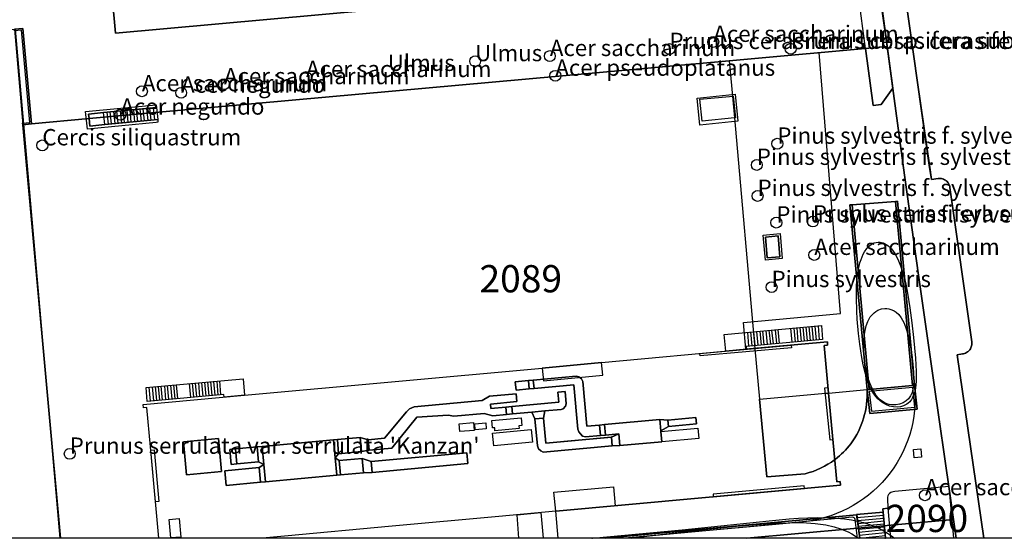
# Model space of a CAD drawing. Units: metres. Extents: x 371 to 2500344, y 152 to 1116202.
# Drawn here: x 2499473 to 2499563, y 1115400 to 1115448 of the extents above; entities that cross this region are included whole.
import ezdxf

# ---------------------------------------------------------------- set-up
doc = ezdxf.new("R2010")
doc.units = ezdxf.units.M
doc.header["$LTSCALE"] = 0.0002
for name, color, linetype, lineweight in [('cad_l_objetdivers_ligne', 10, 'Continuous', 25), ('cad_n_parcelle_mensu', 10, 'Continuous', 25), ('cad_s_batiment_horsol', 10, 'Continuous', 25), ('cad_s_batiment_horsol_toit', 10, 'Continuous', 25), ('cad_s_batiment_horsol_toit_sp', 10, 'Continuous', 25), ('cad_s_batiment_sousol', 10, 'Continuous', 25), ('cad_s_domroutier_objets_niv0', 10, 'Continuous', 25), ('cad_s_objetdivers_poly', 10, 'Continuous', 25), ('cad_s_parcelle_mensu', 10, 'Continuous', 25), ('geo_l_mna_courbe_niveau', 10, 'Continuous', 25), ('sipv_n_ica_arbre_isole', 10, 'Continuous', 25), ('sipv_p_ica_arbre_isole', 10, 'Continuous', 25)]:
    doc.layers.add(name, color=color, linetype=linetype, lineweight=lineweight)
doc.layers.add('cad_s_commune', color=252, linetype='Continuous')
doc.layers.add('sipv_ica_p_arbre_isole', color=92, linetype='Continuous')
doc.styles.add('ECRITURE_DROIT', font='romans.shx')

# ---------------------------------------------------------------- blocks, each defined once
blk = doc.blocks.new('AP1S2_FeatureWriter_0_FMEBLOCK38')
at = {"layer": 'cad_s_batiment_horsol_toit'}
for points in [[(9.047, -23.347), (-5.051, -23.347), (-9.047, 22.118), (4.943, 23.347)], [(-0.624, -0.879), (-3.862, -1.163), (-3.605, -4.087), (-0.367, -3.803)]]:
    blk.add_lwpolyline(points, close=True, dxfattribs=at)
blk = doc.blocks.new('AP1S2_FeatureWriter_0_FMEBLOCK43')
at = {"layer": 'cad_s_batiment_horsol_toit'}
for points in [[(-0.423, 0.32), (-0.543, 1.625), (0.171, 1.403), (0.259, 0.438)], [(-0.366, -0.306), (0.452, -0.582), (0.543, -1.586), (-0.245, -1.625)]]:
    blk.add_lwpolyline(points, close=True, dxfattribs=at)
blk = doc.blocks.new('AP1S2_FeatureWriter_0_FMEBLOCK210')
at = {"layer": 'cad_s_batiment_horsol_toit'}
for points in [[(-21.04, -9.014), (-30.523, -9.014), (-31.297, -0.633), (-31.627, 2.977), (-31.936, 2.949), (-31.966, 3.269), (-22.673, 4.116), (4.619, 6.605), (10.068, 7.114), (23.301, 8.328), (30.774, 9.014), (30.795, 8.714), (30.476, 8.684), (30.881, 4.311), (31.637, -3.842), (31.956, -3.812), (31.966, -4.132), (5.86, -6.531), (0.63, -7.014), (-9.133, -7.915), (-19.02, -8.827)], [(-24.36, -4.162), (-21.214, -3.873), (-20.761, -3.831), (-14.219, -3.23), (-13.869, -3.198), (-11.76, -3.004), (-10.972, -2.965), (-2.187, -2.164), (-2.279, -1.161), (-11.064, -1.962), (-11.882, -1.685), (-13.99, -1.879), (-14.365, -1.64), (-14.047, -1.253), (-11.939, -1.06), (-11.256, -0.942), (-9.185, -0.734), (-6.885, 2.11), (-4.018, 2.284), (-3.475, 2.175), (-0.711, 2.427), (0.09, 2.233), (1.342, 2.348), (1.908, 2.399), (3.671, 2.56), (3.955, 1.936), (4.181, -0.544), (4.275, -0.795), (4.5, -1), (4.712, -1.1), (11.03, -0.523), (11.748, -0.512), (15.591, -0.159), (15.505, 0.768), (15.498, 0.853), (16.191, 1.247), (18.762, 1.483), (18.71, 2.058), (16.138, 1.822), (15.403, 1.88), (10.335, 1.414), (9.876, 1.373), (8.708, 1.265), (8.332, 5.358), (8.223, 5.619), (7.965, 5.791), (7.73, 5.862), (3.798, 5.5), (3.358, 5.46), (2.148, 5.349), (2.219, 4.583), (3.428, 4.695), (3.869, 4.735), (7.526, 5.071), (7.899, 1.006), (7.973, 0.75), (8.121, 0.565), (8.317, 0.369), (8.594, 0.279), (9.965, 0.405), (10.423, 0.447), (11.65, 0.559), (10.959, 0.255), (4.96, -0.292), (4.75, 2.008), (4.852, 2.668), (6.353, 2.805), (6.557, 2.871), (6.754, 3.112), (6.824, 3.331), (6.721, 4.461), (6.059, 4.4), (6.144, 3.46), (1.847, 3.068), (1.281, 3.017), (-0.079, 2.893), (-0.116, 3.301), (2.292, 3.521), (2.227, 4.237), (-0.227, 4.013), (-0.881, 3.611), (-7.137, 3.041), (-7.535, 2.876), (-7.832, 2.592), (-9.844, 0.161), (-11.344, 0.024), (-12.059, 0.245), (-14.167, 0.051), (-14.518, 0.019), (-21.059, -0.582), (-21.513, -0.624), (-23.515, -0.808), (-24.038, -0.855), (-23.91, -2.246), (-23.387, -2.197), (-21.385, -2.013), (-20.907, -2.241), (-21.338, -2.522), (-24.484, -2.811)], [(-27.993, -3.195), (-24.792, -2.899), (-25.073, 0.14), (-28.274, -0.155)]]:
    blk.add_lwpolyline(points, close=True, dxfattribs=at)
blk = doc.blocks.new('AP1S2_FeatureWriter_0_FMEBLOCK268')
at = {"layer": 'cad_s_domroutier_objets_niv0'}
blk.add_lwpolyline([(82.364, -10.7), (83.452, -18.521), (84.57, -26.331), (84.729, -27.421), (85.349, -27.331), (85.449, -27.321), (85.549, -27.331), (85.649, -27.341), (85.739, -27.361), (85.839, -27.392), (85.928, -27.442), (86.009, -27.492), (86.088, -27.551), (86.168, -27.622), (86.229, -27.692), (86.288, -27.772), (86.339, -27.872), (86.379, -27.951), (86.409, -28.052), (86.429, -28.161), (88.431, -42.317), (88.441, -42.387), (88.441, -42.487), (88.431, -42.587), (88.411, -42.677), (88.381, -42.777), (88.341, -42.867), (88.311, -42.957), (88.242, -43.037), (88.182, -43.117), (88.112, -43.187), (88.032, -43.246), (87.942, -43.307), (87.852, -43.347), (87.762, -43.387), (87.662, -43.406), (87.572, -43.426), (87.082, -43.516), (89.528, -60.335), (86.781, -60.335), (86.343, -55.583), (81.364, -56.053, 0.448202), (80.704, -56.693), (80.725, -57.582), (80.285, -57.632), (80.315, -57.951), (77.871, -58.154), (77.876, -58.192), (54.825, -60.335), (50.509, -60.335), (50.278, -57.852), (76.384, -55.453), (76.374, -55.133), (76.055, -55.162), (75.3, -47.011), (74.894, -42.636), (75.213, -42.607), (75.193, -42.307), (67.719, -42.993), (67.492, -40.538), (76.39, -39.708), (74.434, -15.783), (78.694, -15.398), (79.383, -20.64), (80.133, -20.55), (81.183, -19.04), (80.035, -10.37)], format="xyb", dxfattribs=at)
blk.add_lwpolyline([(77.262, -29.761), (78.826, -46.695), (79.078, -48.885), (83.417, -48.475), (83.185, -46.286), (81.631, -29.421), (81.431, -29.441), (77.462, -29.741)], close=True, dxfattribs=at)
blk = doc.blocks.new('AP1S2_FeatureWriter_0_FMEBLOCK288')
at = {"layer": 'cad_s_domroutier_objets_niv0'}
blk.add_lwpolyline([(20.833, -155.075), (5.628, -155.075), (3.182, -138.257), (3.672, -138.167), (3.762, -138.147), (3.862, -138.127), (3.952, -138.087), (4.041, -138.047), (4.132, -137.987), (4.211, -137.927), (4.281, -137.857), (4.341, -137.777), (4.411, -137.697), (4.441, -137.607), (4.481, -137.517), (4.511, -137.417), (4.531, -137.328), (4.541, -137.227), (4.541, -137.128), (4.531, -137.058), (2.529, -122.902), (2.508, -122.792), (2.478, -122.692), (2.438, -122.612), (2.388, -122.512), (2.328, -122.432), (2.268, -122.362), (2.188, -122.292), (2.108, -122.232), (2.028, -122.182), (1.938, -122.132), (1.838, -122.102), (1.749, -122.082), (1.649, -122.072), (1.549, -122.062), (1.449, -122.072), (0.829, -122.162), (0.669, -121.072), (-0.448, -113.261), (-1.537, -105.441)], dxfattribs=at)
blk = doc.blocks.new('AP1S2_FeatureWriter_0_FMEBLOCK492')
at = {"layer": 'cad_l_objetdivers_ligne'}
for p, q in [((2.902, 0.907), (3.013, -0.371)), ((3.292, -0.346), (3.182, 0.932)), ((-3.181, -0.932), (-3.292, 0.348)), ((-3.012, 0.373), (-2.9, -0.907)), ((-2.733, 0.398), (-2.62, -0.881)), ((-2.454, 0.423), (-2.34, -0.856)), ((-2.059, -0.831), (-2.175, 0.449)), ((-1.896, 0.474), (-1.779, -0.805)), ((-1.499, -0.78), (-1.617, 0.499)), ((-1.338, 0.524), (-1.218, -0.755)), ((-1.059, 0.549), (-0.938, -0.729)), ((-0.657, -0.704), (-0.78, 0.575)), ((0.38, 0.679), (0.503, -0.599)), ((0.66, 0.705), (0.782, -0.573)), ((0.94, 0.73), (1.061, -0.548)), ((1.221, 0.755), (1.34, -0.523)), ((1.501, 0.781), (1.619, -0.498)), ((1.781, 0.806), (1.897, -0.472)), ((2.061, 0.831), (2.176, -0.447)), ((2.341, 0.856), (2.455, -0.422)), ((2.621, 0.882), (2.734, -0.397))]:
    blk.add_line(p, q, dxfattribs=at)
blk = doc.blocks.new('AP1S2_FeatureWriter_0_FMEBLOCK546')
at = {"layer": 'cad_l_objetdivers_ligne'}
for p, q in [((3.012, -0.384), (2.906, 0.903)), ((3.289, -0.36), (3.185, 0.929)), ((-3.177, -0.929), (-3.289, 0.343)), ((-2.897, -0.904), (-3.011, 0.368)), ((-2.617, -0.879), (-2.733, 0.393)), ((-2.337, -0.855), (-2.455, 0.418)), ((-2.178, 0.443), (-2.057, -0.83)), ((-1.777, -0.805), (-1.9, 0.468)), ((-1.622, 0.493), (-1.497, -0.781)), ((-1.344, 0.519), (-1.217, -0.756)), ((-0.937, -0.732), (-1.067, 0.544)), ((-0.789, 0.569), (-0.657, -0.707)), ((-0.377, -0.682), (-0.511, 0.594)), ((0.793, -0.58), (0.668, 0.701)), ((0.948, 0.726), (1.07, -0.555)), ((1.348, -0.531), (1.228, 0.751)), ((1.625, -0.506), (1.507, 0.777)), ((1.902, -0.482), (1.787, 0.802)), ((2.18, -0.458), (2.067, 0.827)), ((2.457, -0.433), (2.346, 0.853)), ((2.734, -0.409), (2.626, 0.878))]:
    blk.add_line(p, q, dxfattribs=at)
blk = doc.blocks.new('AP1S2_FeatureWriter_0_FMEBLOCK547')
at = {"layer": 'cad_l_objetdivers_ligne'}
for p, q in [((-1.314, 0.851), (1.119, 1.06)), ((-1.279, 0.581), (1.144, 0.796)), ((-1.244, 0.312), (1.168, 0.532)), ((-1.21, 0.042), (1.192, 0.268)), ((-1.175, -0.228), (1.216, 0.004)), ((-1.14, -0.497), (1.241, -0.26)), ((-1.106, -0.767), (1.265, -0.524)), ((-1.071, -1.037), (1.29, -0.788)), ((1.246, -1.06), (1.314, -1.052))]:
    blk.add_line(p, q, dxfattribs=at)
blk = doc.blocks.new('AP1S2_FeatureWriter_0_FMEBLOCK594')
at = {"layer": 'cad_l_objetdivers_ligne'}
for p, q in [((-2.219, -0.77), (-2.329, 0.33)), ((-2.029, 0.36), (-1.919, -0.74)), ((-1.609, -0.71), (-1.719, 0.39)), ((-1.419, 0.42), (-1.309, -0.68)), ((-1.01, -0.65), (-1.12, 0.45)), ((-0.809, 0.48), (-0.7, -0.63)), ((-0.4, -0.6), (-0.51, 0.51)), ((-0.21, 0.54), (-0.1, -0.57)), ((0.21, -0.54), (0.1, 0.57)), ((0.4, 0.59), (0.509, -0.51)), ((0.809, -0.48), (0.7, 0.62)), ((0.999, 0.65), (1.109, -0.45)), ((1.419, -0.42), (1.309, 0.68)), ((1.609, 0.71), (1.719, -0.4)), ((2.019, -0.37), (1.909, 0.74)), ((2.219, 0.77), (2.329, -0.34))]:
    blk.add_line(p, q, dxfattribs=at)
blk = doc.blocks.new('AP1S2_FeatureWriter_0_FMEBLOCK730')
at = {"layer": 'cad_s_objetdivers_poly'}
for points in [[(-2.295, 0.89), (-2.095, 0.909), (1.864, 1.28), (2.064, 1.3), (2.295, -0.89), (-2.044, -1.3)], [(-2.085, 0.719), (-1.876, -1.093), (2.086, -0.719), (1.894, 1.093)]]:
    blk.add_lwpolyline(points, close=True, dxfattribs=at)
blk = doc.blocks.new('AP1S2_FeatureWriter_0_FMEBLOCK733')
at = {"layer": 'cad_s_objetdivers_poly'}
for points in [[(-0.674, -1.21), (-0.865, 1.07), (0.664, 1.21), (0.865, -1.08)], [(-0.501, -1.005), (0.659, -0.907), (0.491, 1.003), (-0.66, 0.898)]]:
    blk.add_lwpolyline(points, close=True, dxfattribs=at)
blk = doc.blocks.new('AP1S2_FeatureWriter_0_FMEBLOCK742')
at = {"layer": 'cad_s_parcelle_mensu'}
blk.add_lwpolyline([(-2.846, 48.667), (57.594, 54.194), (57.345, 57.053), (57.516, 58.062), (58.186, 58.861), (59.166, 59.211), (64.116, 59.699), (64.285, 58.2), (69.415, 58.538), (71.284, 58.047), (72.163, 56.258), (75.068, 30.023), (75.745, 24.316), (77.686, 8.545), (80.183, -10.214), (80.772, -14.584), (66.298, -15.892), (13.644, -20.644), (7.587, -21.193), (2.31, -21.692), (1.522, -12.932), (0.743, -13.001)], dxfattribs=at)
blk.add_lwpolyline([(8.341, 4.979), (10.027, -13.373), (66.19, -8.261), (66.15, -7.811), (74.796, -7.094), (73.108, 10.896)], close=True, dxfattribs=at)
blk = doc.blocks.new('SIPV_ICA_ARBRE_ISOLE')
at = {"layer": 'sipv_ica_p_arbre_isole'}
blk.add_circle((0, 0), 0.5, dxfattribs=at)

msp = doc.modelspace()

# ---------------------------------------------------------------- linework, layer by layer
at = {"layer": 'cad_l_objetdivers_ligne'}
for points in [[(2499543.7955, 1115417.7219), (2499543.8176, 1115417.4785), (2499535.4591, 1115416.7288), (2499535.4385, 1115416.9554), (2499540.4802, 1115417.4179), (2499543.7955, 1115417.7219)], [(2499520.9691, 1115415.6183), (2499521.08, 1115414.4438), (2499526.5291, 1115414.9536), (2499526.4181, 1115416.1281), (2499520.9691, 1115415.6183)], [(2499547.1866, 1115413.8084), (2499546.87, 1115413.7771), (2499547.3441, 1115409.0286), (2499547.6271, 1115409.0566), (2499547.1866, 1115413.8084)], [(2499485.0791, 1115408.0922), (2499485.3819, 1115408.1201), (2499485.825, 1115403.3611), (2499485.5183, 1115403.3328), (2499485.0791, 1115408.0922)], [(2499545.0305, 1115404.5793), (2499545.008, 1115404.8182), (2499536.6357, 1115404.0407), (2499536.6574, 1115403.8094), (2499545.0305, 1115404.5793)]]:
    msp.add_lwpolyline(points, dxfattribs=at)
at = {"layer": 'cad_s_batiment_horsol'}
for points in [[(2499476.8031, 1115400), (2499462.7466, 1115400), (2499461.1839, 1115417.1601), (2499460.8014, 1115421.3725), (2499460.7154, 1115422.3182), (2499460.5488, 1115424.1532), (2499459.6401, 1115434.1496), (2499459.613, 1115434.4478), (2499459.2923, 1115437.9632), (2499458.6098, 1115445.4456), (2499472.567, 1115446.6976), (2499473.335, 1115437.9367)], [(2499538.5896, 1115438.5572), (2499535.6526, 1115438.2668), (2499535.4131, 1115440.277), (2499538.4717, 1115440.5666), (2499538.6812, 1115438.5663)], [(2499495.3101, 1115400), (2499485.8271, 1115400), (2499485.0528, 1115408.3807), (2499484.7229, 1115411.9904), (2499484.4144, 1115411.9622), (2499484.3844, 1115412.2822), (2499493.6769, 1115413.1293), (2499520.9691, 1115415.6183), (2499526.4181, 1115416.1281), (2499539.6512, 1115417.3418), (2499547.1246, 1115418.0273), (2499547.1448, 1115417.7274), (2499546.8262, 1115417.6982), (2499547.2317, 1115413.324), (2499547.9871, 1115405.1721), (2499548.3058, 1115405.2014), (2499548.3161, 1115404.8815), (2499522.2105, 1115402.4824), (2499516.9804, 1115401.9997), (2499507.2172, 1115401.0987), (2499497.33, 1115400.1864)]]:
    msp.add_lwpolyline(points, close=True, dxfattribs=at)
at = {"layer": 'cad_s_batiment_horsol_toit'}
for points in [[(2499535.1699, 1115440.3735), (2499538.6637, 1115440.7266), (2499538.9139, 1115438.249), (2499535.4199, 1115437.8984)], [(2499526.226, 1115410.3862), (2499526.3149, 1115409.4185), (2499524.9443, 1115409.2925), (2499524.6668, 1115409.3823), (2499524.4712, 1115409.5791), (2499524.323, 1115409.7637), (2499524.2494, 1115410.0195), (2499523.8758, 1115414.085), (2499520.2189, 1115413.749), (2499520.1486, 1115414.5142), (2499524.0798, 1115414.8755), (2499524.3153, 1115414.8047), (2499524.573, 1115414.6323), (2499524.6823, 1115414.3721), (2499525.0585, 1115410.2788)], [(2499518.4987, 1115414.3628), (2499519.7079, 1115414.4736), (2499519.7782, 1115413.7085), (2499518.5691, 1115413.5972)], [(2499519.7079, 1115414.4736), (2499520.1486, 1115414.5142), (2499520.2189, 1115413.749), (2499519.7782, 1115413.7085)], [(2499517.6312, 1115412.0303), (2499517.6921, 1115411.3613), (2499516.4405, 1115411.2471), (2499515.6389, 1115411.4409), (2499512.8752, 1115411.189), (2499512.3321, 1115411.2974), (2499509.4653, 1115411.124), (2499507.1654, 1115408.2793), (2499505.0941, 1115408.0718), (2499505.006, 1115409.0376), (2499506.5065, 1115409.1748), (2499508.5184, 1115411.606), (2499508.8151, 1115411.8901), (2499509.2133, 1115412.0542), (2499515.4693, 1115412.625), (2499516.1235, 1115413.0269), (2499518.577, 1115413.2505), (2499518.6423, 1115412.5347), (2499516.2338, 1115412.3149), (2499516.2711, 1115411.9063)], [(2499520.0213, 1115411.5737), (2499518.2587, 1115411.4131), (2499518.1977, 1115412.082), (2499522.4947, 1115412.4736), (2499522.4089, 1115413.4141), (2499523.0712, 1115413.4746), (2499523.1743, 1115412.3452), (2499523.1046, 1115412.1255), (2499522.9074, 1115411.8843), (2499522.7035, 1115411.8184), (2499521.2027, 1115411.6816)], [(2499517.6312, 1115412.0303), (2499518.1977, 1115412.082), (2499518.2587, 1115411.4131), (2499517.6921, 1115411.3613)], [(2499520.0213, 1115411.5737), (2499521.2027, 1115411.6816), (2499521.1001, 1115411.0215), (2499520.305, 1115410.9492)], [(2499521.3098, 1115408.7217), (2499527.3097, 1115409.269), (2499527.3807, 1115408.4907), (2499521.0623, 1115407.9141), (2499520.8503, 1115408.0142), (2499520.6254, 1115408.2183), (2499520.5311, 1115408.4702), (2499520.305, 1115410.9492), (2499521.1001, 1115411.0215)], [(2499526.226, 1115410.3862), (2499526.6848, 1115410.4282), (2499526.7737, 1115409.4605), (2499526.3149, 1115409.4185)], [(2499526.6848, 1115410.4282), (2499531.7535, 1115410.894), (2499531.8478, 1115409.8672), (2499531.8557, 1115409.7813), (2499531.9409, 1115408.855), (2499528.0983, 1115408.5015), (2499527.9998, 1115409.5732), (2499526.7737, 1115409.4605)], [(2499531.8478, 1115409.8672), (2499531.7535, 1115410.894), (2499532.4883, 1115410.8355), (2499532.5412, 1115410.2603)], [(2499535.1127, 1115410.4966), (2499532.5412, 1115410.2603), (2499532.4883, 1115410.8355), (2499535.0599, 1115411.0718)], [(2499527.3097, 1115409.269), (2499527.9998, 1115409.5732), (2499528.0983, 1115408.5015), (2499527.3807, 1115408.4907)], [(2499491.2774, 1115409.1538), (2499491.5582, 1115406.1148), (2499488.3569, 1115405.8189), (2499488.0761, 1115408.8584)], [(2499502.1309, 1115405.7837), (2499495.5896, 1115405.1826), (2499495.4434, 1115406.7725), (2499495.291, 1115408.4316), (2499501.8323, 1115409.0327), (2499501.9848, 1115407.374)], [(2499501.8323, 1115409.0327), (2499502.183, 1115409.0649), (2499502.3029, 1115407.7603), (2499501.9848, 1115407.374)], [(2499504.4111, 1115407.9541), (2499502.3029, 1115407.7603), (2499502.183, 1115409.0649), (2499504.2912, 1115409.2588)], [(2499492.3121, 1115408.1582), (2499492.8354, 1115408.2061), (2499492.9631, 1115406.8164), (2499492.4398, 1115406.7681)], [(2499492.9631, 1115406.8164), (2499492.8354, 1115408.2061), (2499494.8374, 1115408.3901), (2499494.9651, 1115407.0005)], [(2499494.9651, 1115407.0005), (2499494.8374, 1115408.3901), (2499495.291, 1115408.4316), (2499495.4434, 1115406.7725)], [(2499514.0713, 1115407.853), (2499514.1628, 1115406.8496), (2499505.378, 1115406.0483), (2499505.2865, 1115407.0518)], [(2499495.0118, 1115406.4922), (2499495.4434, 1115406.7725), (2499495.5896, 1115405.1826), (2499495.136, 1115405.1406)], [(2499501.9848, 1115407.374), (2499502.3604, 1115407.1348), (2499502.4816, 1115405.8159), (2499502.1309, 1115405.7837)], [(2499504.5898, 1115406.0098), (2499502.4816, 1115405.8159), (2499502.3604, 1115407.1348), (2499504.4686, 1115407.3286)], [(2499491.8663, 1115406.2031), (2499495.0118, 1115406.4922), (2499495.136, 1115405.1406), (2499491.9905, 1115404.8516)]]:
    msp.add_lwpolyline(points, close=True, dxfattribs=at)
at = {"layer": 'cad_s_batiment_horsol_toit_sp'}
for points in [[(2499514.6726, 1115410.6357), (2499514.7399, 1115409.9028), (2499513.4156, 1115409.7813), (2499513.3483, 1115410.5142)], [(2499514.7773, 1115410.4971), (2499515.7853, 1115410.5894), (2499515.8351, 1115410.0474), (2499514.8271, 1115409.9551)], [(2499518.8418, 1115410.3086), (2499518.8643, 1115410.0635), (2499516.6394, 1115409.8589), (2499516.613, 1115410.1465), (2499516.415, 1115410.1284), (2499516.3541, 1115410.792), (2499519.0451, 1115411.0391), (2499519.11, 1115410.333)], [(2499519.9588, 1115409.9707), (2499520.0651, 1115408.8135), (2499516.5218, 1115408.4878), (2499516.4155, 1115409.645)], [(2499535.3409, 1115409.1675), (2499531.9409, 1115408.855), (2499531.8557, 1115409.7813), (2499535.2557, 1115410.0938)], [(2499486.7505, 1115401.7188), (2499487.6815, 1115401.8047), (2499487.8373, 1115400.1157), (2499486.9063, 1115400.0298)]]:
    msp.add_lwpolyline(points, close=True, dxfattribs=at)
at = {"layer": 'cad_s_batiment_sousol'}
for points in [[(2499528.5412, 1115400), (2499476.8031, 1115400), (2499473.335, 1115437.9367), (2499474.1346, 1115438.0066), (2499479.4115, 1115438.5056), (2499485.4681, 1115439.0546), (2499538.1227, 1115443.8069), (2499538.4115, 1115440.5609), (2499538.5896, 1115438.5572), (2499540.4802, 1115417.4179), (2499540.4824, 1115417.3929), (2499540.8999, 1115412.7591), (2499541.5659, 1115405.6411), (2499545.0856, 1115405.9211, 0.0992228), (2499547.7978, 1115407.2149), (2499547.8364, 1115407.2436, 0.0665097), (2499549.2727, 1115408.6705, 0.1743787), (2499550.7581, 1115413.6388), (2499555.1172, 1115414.0488, -0.2029904), (2499552.5148, 1115405.5514, -0.1981044), (2499544.6494, 1115401.4823), (2499542.0599, 1115401.2426)], [(2499545.0856, 1115405.9211), (2499541.5659, 1115405.6411), (2499540.8999, 1115412.7591), (2499546.9573, 1115413.2995), (2499547.2317, 1115413.324), (2499550.7581, 1115413.6388, -0.1743787), (2499549.2727, 1115408.6705, -0.0665097), (2499547.8364, 1115407.2436), (2499547.7978, 1115407.2149, -0.0992228)]]:
    msp.add_lwpolyline(points, format="xyb", close=True, dxfattribs=at)
at = {"layer": 'cad_s_commune'}
msp.add_lwpolyline([(2500200, 1115400), (2499150, 1115400), (2499150, 1116175.7449), (2499163.2253, 1116185.1236), (2499170.1107, 1116190.0069), (2499183.1159, 1116199.1754), (2499184.2967, 1116200), (2499441.2713, 1116200), (2499443.8286, 1116196.105), (2499454.9636, 1116179.1229), (2499483.8043, 1116135.0257), (2499509.1896, 1116096.2145), (2499522.127, 1116098.0487), (2499539.0992, 1116100.5016), (2499541.7326, 1116100.2621), (2499559.5542, 1116098.8048), (2499570.07, 1116097.9443), (2499574.0013, 1116097.6434), (2499584.6352, 1116096.771), (2499587.4841, 1116096.5467), (2499602.3812, 1116095.3669), (2499605.1566, 1116095.1284), (2499623.3586, 1116093.743)], dxfattribs=at)
at = {"layer": 'cad_s_domroutier_objets_niv0'}
for points in [[(2499551.3154, 1115439.6945), (2499550.6259, 1115444.9369), (2499549.9883, 1115449.7858), (2499551.9671, 1115449.965), (2499553.1149, 1115441.2944), (2499552.065, 1115439.7844)], [(2499549.3944, 1115430.594), (2499553.3627, 1115430.8933), (2499554.917, 1115414.03), (2499550.958, 1115413.6588)]]:
    msp.add_lwpolyline(points, close=True, dxfattribs=at)
at = {"layer": 'cad_s_objetdivers_poly'}
for points in [[(2499472.5769, 1115446.5477), (2499472.567, 1115446.6976), (2499473.3465, 1115446.7674), (2499474.1346, 1115438.0066), (2499473.335, 1115437.9367), (2499473.325, 1115438.0867), (2499473.9748, 1115438.1465), (2499473.2066, 1115446.6074)], [(2499479.2615, 1115437.5356), (2499479.1018, 1115439.1358), (2499485.5681, 1115439.7649), (2499485.5982, 1115439.5148), (2499480.7511, 1115439.0454), (2499479.3718, 1115438.9057), (2499479.4115, 1115438.5056), (2499479.4815, 1115437.8057), (2499480.8607, 1115437.9454), (2499485.7081, 1115438.4047), (2499485.728, 1115438.1647), (2499485.5679, 1115438.1447)], [(2499479.4815, 1115437.8057), (2499479.4115, 1115438.5056), (2499479.3718, 1115438.9057), (2499480.7511, 1115439.0454), (2499485.5982, 1115439.5148), (2499485.7081, 1115438.4047), (2499480.8607, 1115437.9454)], [(2499550.9581, 1115413.658), (2499550.7581, 1115413.6388), (2499549.1945, 1115430.5739), (2499549.3944, 1115430.594)], [(2499555.1172, 1115414.0488), (2499554.9171, 1115414.0296), (2499553.3627, 1115430.8933), (2499553.5626, 1115430.9134)], [(2499541.6118, 1115425.7303), (2499541.4525, 1115427.6326), (2499542.6042, 1115427.738), (2499542.7722, 1115425.8283)], [(2499537.8165, 1115417.1736), (2499537.6648, 1115418.7072), (2499546.5734, 1115419.5133), (2499546.6746, 1115418.2238), (2499539.6656, 1115417.6076), (2499539.694, 1115417.3458)], [(2499484.6444, 1115413.836), (2499493.5595, 1115414.641), (2499493.6769, 1115413.1294), (2499491.7993, 1115412.9582), (2499491.7703, 1115413.1911), (2499484.7541, 1115412.5558)], [(2499555.0122, 1115408.1507), (2499555.6921, 1115408.2106), (2499555.7528, 1115407.431), (2499555.073, 1115407.3809)], [(2499522.2105, 1115402.4824), (2499522.0481, 1115404.2345), (2499527.4973, 1115404.7342), (2499527.6595, 1115402.9832)], [(2499521.0469, 1115400), (2499518.8352, 1115400), (2499518.6656, 1115402.1552), (2499520.8503, 1115402.3569)], [(2499552.4663, 1115400), (2499550.0839, 1115400), (2499549.8033, 1115402.1803), (2499552.2468, 1115402.3831)], [(2499552.9082, 1115400), (2499552.4663, 1115400), (2499552.2174, 1115402.7023), (2499552.6573, 1115402.7523)]]:
    msp.add_lwpolyline(points, close=True, dxfattribs=at)
msp.add_lwpolyline([(2499528.7671, 1115400), (2499526.762, 1115400), (2499549.8082, 1115402.1424), (2499550.0839, 1115400), (2499549.8929, 1115400), (2499549.6786, 1115401.7325, 0.3361899), (2499549.4184, 1115401.9324)], format="xyb", close=True, dxfattribs=at)
at = {"layer": 'cad_s_parcelle_mensu'}
msp.add_lwpolyline([(2499559.2544, 1115572.484), (2499560.1742, 1115559.8334), (2499562.0037, 1115536.9024), (2499564.2347, 1115515.5505), (2499566.3538, 1115496.0716), (2499568.7327, 1115476.8627), (2499571.1116, 1115457.9937), (2499571.2998, 1115457.0361), (2499574.6194, 1115431.4739), (2499579.1202, 1115400), (2499558.9468, 1115400), (2499558.6973, 1115401.7229), (2499558.3454, 1115404.1221), (2499556.9169, 1115414.0889), (2499555.4984, 1115423.9256), (2499554.1827, 1115433.3034), (2499552.596, 1115445.115), (2499552.0072, 1115449.4853), (2499549.51, 1115468.2444), (2499547.569, 1115484.0155), (2499546.8925, 1115489.7222), (2499543.9872, 1115515.9573), (2499541.368, 1115544.0735), (2499539.022, 1115574.1038)], dxfattribs=at)
for points in [[(2499538.0142, 1115451.4379), (2499481.8515, 1115446.3262), (2499480.1655, 1115464.6782), (2499544.9318, 1115470.5946), (2499546.6199, 1115452.6051), (2499537.9743, 1115451.8879)], [(2499476.8031, 1115400), (2499462.7469, 1115400), (2499459.6115, 1115434.4477), (2499455.1411, 1115433.9961), (2499454.1294, 1115445.0438), (2499458.6098, 1115445.4456), (2499472.567, 1115446.6976), (2499473.3465, 1115446.7674), (2499474.1346, 1115438.0066), (2499473.335, 1115437.9367)], [(2499539.7312, 1115400), (2499476.8031, 1115400), (2499473.335, 1115437.9367), (2499474.1346, 1115438.0066), (2499479.4115, 1115438.5056), (2499485.4681, 1115439.0546), (2499538.1227, 1115443.8069), (2499552.596, 1115445.115), (2499554.1827, 1115433.3034), (2499555.4984, 1115423.9256), (2499556.9169, 1115414.0889), (2499558.3454, 1115404.1221), (2499558.6973, 1115401.7229)], [(2499558.9468, 1115400), (2499539.7312, 1115400), (2499558.6973, 1115401.7229)]]:
    msp.add_lwpolyline(points, close=True, dxfattribs=at)
at = {"layer": 'geo_l_mna_courbe_niveau'}
for points in [[(2499550.6943, 1115414.7666), (2499550.5461, 1115415.3095), (2499550.4099, 1115415.9192), (2499550.285, 1115416.5934), (2499550.1015, 1115417.8173), (2499549.9849, 1115418.7878), (2499549.8635, 1115420.1079), (2499549.8181, 1115420.8181), (2499549.7793, 1115422.0605), (2499549.7988, 1115423.103), (2499549.8312, 1115423.6044), (2499549.882, 1115424.0964), (2499549.9455, 1115424.5263), (2499550.1106, 1115425.2673), (2499550.2083, 1115425.5781), (2499550.4068, 1115426.0546), (2499550.5336, 1115426.2866), (2499550.7514, 1115426.5954), (2499550.8944, 1115426.751), (2499551.1375, 1115426.9488), (2499551.4153, 1115427.0912), (2499551.5949, 1115427.1429), (2499551.7682, 1115427.1652), (2499551.9563, 1115427.1601), (2499552.2312, 1115427.0981), (2499552.3497, 1115427.0508), (2499552.5873, 1115426.916), (2499552.705, 1115426.8282), (2499553.0036, 1115426.5351), (2499553.3103, 1115426.1119), (2499553.5888, 1115425.5927), (2499553.8404, 1115424.9802), (2499554.1202, 1115424.0812), (2499554.3049, 1115423.3168), (2499554.4668, 1115422.4977), (2499554.6846, 1115421.1372), (2499554.8657, 1115419.7709), (2499555.0199, 1115418.4278), (2499555.199, 1115416.5117), (2499555.2641, 1115415.297), (2499555.2694, 1115414.8886), (2499555.2572, 1115414.407), (2499555.1922, 1115413.7671), (2499555.0655, 1115413.2303), (2499555.0304, 1115413.1312), (2499554.9407, 1115412.9261), (2499554.894, 1115412.8388), (2499554.8211, 1115412.7216), (2499554.736, 1115412.6073), (2499554.6696, 1115412.5311), (2499554.5326, 1115412.4015), (2499554.4155, 1115412.3136), (2499554.0874, 1115412.1456), (2499553.8309, 1115412.073), (2499553.5413, 1115412.0383), (2499553.1876, 1115412.0539), (2499552.8316, 1115412.1299), (2499552.4731, 1115412.27), (2499552.1171, 1115412.4818), (2499551.9274, 1115412.6302), (2499551.7578, 1115412.7882), (2499551.5872, 1115412.9758), (2499551.3711, 1115413.2633), (2499551.0852, 1115413.7574), (2499550.9961, 1115413.9462), (2499550.8356, 1115414.3434), (2499550.6943, 1115414.7666)], [(2499555.0347, 1115414.5031), (2499555.0095, 1115414.015), (2499554.9603, 1115413.678), (2499554.8839, 1115413.3834), (2499554.7441, 1115413.0636), (2499554.6189, 1115412.8752), (2499554.5534, 1115412.7971), (2499554.3612, 1115412.6183), (2499554.0641, 1115412.4343), (2499553.7241, 1115412.3084), (2499553.3876, 1115412.2481), (2499553.0387, 1115412.2451), (2499552.8027, 1115412.2787), (2499552.5879, 1115412.3375), (2499552.314, 1115412.4584), (2499551.9725, 1115412.6988), (2499551.8169, 1115412.8493), (2499551.6049, 1115413.1039), (2499551.4628, 1115413.3106), (2499551.221, 1115413.7431), (2499551.0401, 1115414.1546), (2499550.8617, 1115414.6708), (2499550.695, 1115415.3176), (2499550.5692, 1115416.02), (2499550.4788, 1115416.8849), (2499550.4554, 1115417.6966), (2499550.4999, 1115418.513), (2499550.5524, 1115418.91), (2499550.6839, 1115419.4925), (2499550.8257, 1115419.8794), (2499550.9544, 1115420.133), (2499551.0597, 1115420.2984), (2499551.2562, 1115420.5398), (2499551.4005, 1115420.6766), (2499551.5759, 1115420.8086), (2499551.7622, 1115420.9152), (2499552.087, 1115421.0338), (2499552.381, 1115421.0775), (2499552.569, 1115421.0759), (2499552.7421, 1115421.0538), (2499553.0423, 1115420.9654), (2499553.2482, 1115420.8628), (2499553.4439, 1115420.7271), (2499553.6691, 1115420.5144), (2499553.8921, 1115420.2272), (2499554.1313, 1115419.8029), (2499554.2982, 1115419.4058), (2499554.4777, 1115418.8437), (2499554.6436, 1115418.1448), (2499554.7269, 1115417.705), (2499554.8617, 1115416.8247), (2499554.9609, 1115415.9667), (2499555.018, 1115415.2107), (2499555.0347, 1115414.5031)], [(2499525.5245, 1115400), (2499525.5702, 1115400.0046), (2499533.7918, 1115400.7742), (2499541.7729, 1115401.611), (2499543.6291, 1115401.7741), (2499544.4843, 1115401.833), (2499546.1894, 1115401.9008), (2499547.2415, 1115401.893), (2499547.9403, 1115401.858), (2499548.6964, 1115401.7866), (2499549.3331, 1115401.6943), (2499549.8907, 1115401.5852), (2499550.4445, 1115401.4467), (2499550.9989, 1115401.2733), (2499551.7852, 1115400.9543), (2499552.235, 1115400.7236), (2499552.6473, 1115400.473), (2499552.9931, 1115400.2279), (2499553.274, 1115400)], [(2499529.1398, 1115400), (2499530.5543, 1115400.1971), (2499532.3343, 1115400.4139), (2499535.9102, 1115400.8098), (2499538.7741, 1115401.1029), (2499540.6765, 1115401.2739), (2499542.2818, 1115401.384), (2499543.6414, 1115401.434), (2499544.4344, 1115401.4362), (2499545.2202, 1115401.4123), (2499545.9958, 1115401.3557), (2499546.9675, 1115401.222), (2499547.7484, 1115401.0468), (2499548.3257, 1115400.8668), (2499549.0177, 1115400.5799), (2499549.3746, 1115400.3957), (2499549.6945, 1115400.2064), (2499549.9918, 1115400)]]:
    msp.add_lwpolyline(points, dxfattribs=at)

# ---------------------------------------------------------------- block references
at = {"layer": 'cad_l_objetdivers_ligne'}
for name, p in [('AP1S2_FeatureWriter_0_FMEBLOCK594', (2499483.0796, 1115438.7151)), ('AP1S2_FeatureWriter_0_FMEBLOCK546', (2499543.1084, 1115418.5595)), ('AP1S2_FeatureWriter_0_FMEBLOCK492', (2499488.2152, 1115413.5134)), ('AP1S2_FeatureWriter_0_FMEBLOCK547', (2499551.1518, 1115401.0595))]:
    msp.add_blockref(name, p, dxfattribs=at)
at = {"layer": 'cad_s_batiment_horsol_toit'}
for name, p in [('AP1S2_FeatureWriter_0_FMEBLOCK38', (2499467.6927, 1115423.3474)), ('AP1S2_FeatureWriter_0_FMEBLOCK210', (2499516.3503, 1115409.0137)), ('AP1S2_FeatureWriter_0_FMEBLOCK43', (2499504.8346, 1115407.6343))]:
    msp.add_blockref(name, p, dxfattribs=at)
at = {"layer": 'cad_s_domroutier_objets_niv0'}
for name, p in [('AP1S2_FeatureWriter_0_FMEBLOCK288', (2499555.8324, 1115555.0752)), ('AP1S2_FeatureWriter_0_FMEBLOCK268', (2499471.9321, 1115460.3346))]:
    msp.add_blockref(name, p, dxfattribs=at)
at = {"layer": 'cad_s_objetdivers_poly'}
for name, p in [('AP1S2_FeatureWriter_0_FMEBLOCK733', (2499542.1129, 1115426.7349)), ('AP1S2_FeatureWriter_0_FMEBLOCK730', (2499553.0535, 1115412.7491))]:
    msp.add_blockref(name, p, dxfattribs=at)
at = {"layer": 'cad_s_parcelle_mensu'}
msp.add_blockref('AP1S2_FeatureWriter_0_FMEBLOCK742', (2499471.8243, 1115459.699), dxfattribs=at)
at = {"layer": 'sipv_p_ica_arbre_isole'}
for p in [(2499536.66, 1115445.53), (2499521.67, 1115444.23), (2499532.6453, 1115444.8728), (2499543.7542, 1115444.9041), (2499514.8206, 1115443.7588), (2499506.7995, 1115442.8675), (2499522.1733, 1115442.4219), (2499491.79, 1115441.65), (2499499.31, 1115442.3), (2499484.26, 1115441), (2499487.8609, 1115440.8623), (2499482.2908, 1115438.857), (2499475.13, 1115436.04), (2499542.53, 1115436.19), (2499540.65, 1115434.25), (2499540.72, 1115431.4), (2499542.44, 1115428.96), (2499545.7909, 1115429.0534), (2499545.92, 1115425.99), (2499542.0031, 1115423.0376), (2499477.64, 1115407.75), (2499556.07, 1115403.95)]:
    msp.add_blockref('SIPV_ICA_ARBRE_ISOLE', p, dxfattribs=at)

# ---------------------------------------------------------------- texts
at = {"layer": 'cad_n_parcelle_mensu', "linetype": 'Continuous', "style": 'ECRITURE_DROIT'}
for s, p in [('2089', (2499515.2183, 1115422.5575)), ('2090', (2499552.4585, 1115400.5743))]:
    msp.add_text(s, height=2.5, dxfattribs=at).set_placement(p)
at = {"layer": 'sipv_n_ica_arbre_isole', "linetype": 'Continuous', "style": 'ECRITURE_DROIT'}
for s, p in [("Prunus cerasifera subsp. cerasifera 'Pissardii'", (2499532.6453, 1115444.8728)), ('Acer saccharinum', (2499536.66, 1115445.53)), ("Prunus cerasifera subsp. cerasifera 'Pissardii'", (2499543.7542, 1115444.9041)), ('Acer saccharinum', (2499521.67, 1115444.23)), ('Ulmus', (2499514.8206, 1115443.7588)), ('Acer saccharinum', (2499499.31, 1115442.3)), ('Ulmus', (2499506.7995, 1115442.8675)), ('Acer pseudoplatanus', (2499522.1733, 1115442.4219)), ('Acer saccharinum', (2499491.79, 1115441.65)), ('Acer saccharinum', (2499484.26, 1115441)), ('Acer negundo', (2499487.8609, 1115440.8623)), ('Acer negundo', (2499482.2908, 1115438.857)), ('Cercis siliquastrum', (2499475.13, 1115436.04)), ('Pinus sylvestris f. sylvestris', (2499542.53, 1115436.19)), ('Pinus sylvestris f. sylvestris', (2499540.65, 1115434.25)), ('Pinus sylvestris f. sylvestris', (2499540.72, 1115431.4)), ('Pinus sylvestris f. sylvestris', (2499542.44, 1115428.96)), ("Prunus cerasifera subsp. cerasifera 'Pissardii'", (2499545.7909, 1115429.0534)), ('Acer saccharinum', (2499545.92, 1115425.99)), ('Pinus sylvestris', (2499542.0031, 1115423.0376)), ("Prunus serrulata var. serrulata 'Kanzan'", (2499477.64, 1115407.75)), ('Acer saccharinum', (2499556.07, 1115403.95))]:
    msp.add_text(s, height=1.5, dxfattribs=at).set_placement(p)

doc.saveas('drawing.dxf')
